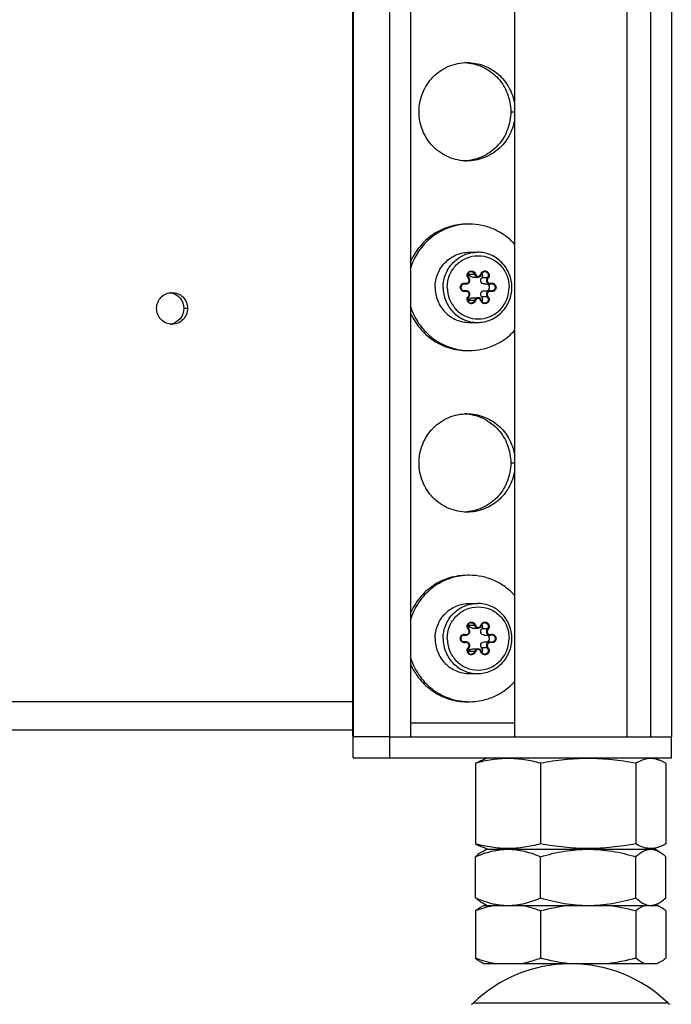
# Model space of a CAD drawing. Units: millimetres. Extents: x 0 to 420, y 0 to 297.
# Drawn here: x 171 to 181, y 138 to 152 of the extents above; entities that cross this region are included whole.
import ezdxf

# ---------------------------------------------------------------- set-up
doc = ezdxf.new("R2010")
doc.units = ezdxf.units.MM
doc.header["$LTSCALE"] = 23.1
doc.layers.get('0').update_dxf_attribs({"linetype": 'CONTINUOUS'})
for name, color, linetype in [('AUTO_AXIS', 7, 'CONTINUOUS'), ('BEZUGSACHSEN', 7, 'CONTINUOUS'), ('RUNDUNGEN', 7, 'CONTINUOUS'), ('SPIEGEL', 7, 'CONTINUOUS')]:
    doc.layers.add(name, color=color, linetype=linetype)

msp = doc.modelspace()

# ---------------------------------------------------------------- linework, layer by layer
at = {"color": 3, "linetype": 'CONTINUOUS'}
for p, q in [((176.052, 156.306), (176.052, 141.445)), ((176.582, 141.406), (176.063, 141.406)), ((176.063, 141.106), (180.593, 141.106))]:
    msp.add_line(p, q, dxfattribs=at)
at = {"color": 9, "linetype": 'CONTINUOUS'}
for p, q in [((176.063, 156.306), (176.063, 141.406)), ((176.876, 141.606), (178.359, 141.606))]:
    msp.add_line(p, q, dxfattribs=at)
at = {"color": 7, "linetype": 'CONTINUOUS'}
for p, q in [((178.359, 153.806), (178.359, 141.406)), ((179.959, 153.806), (179.959, 141.406)), ((177.759, 147.953), (177.84, 147.953)), ((177.627, 147.854), (177.671, 147.854)), ((177.927, 147.854), (178.008, 147.854)), ((177.627, 147.758), (177.671, 147.758)), ((177.759, 147.659), (177.84, 147.659)), ((177.927, 147.758), (178.008, 147.758)), ((177.759, 142.953), (177.84, 142.953)), ((177.627, 142.854), (177.671, 142.854)), ((177.627, 142.758), (177.671, 142.758)), ((177.927, 142.854), (178.008, 142.854)), ((177.927, 142.758), (178.008, 142.758)), ((177.759, 142.659), (177.84, 142.659)), ((176.063, 141.106), (176.063, 141.406)), ((176.582, 141.406), (180.593, 141.406)), ((176.582, 141.106), (176.582, 141.406)), ((180.593, 141.106), (180.593, 141.406)), ((177.984, 141.106), (177.897, 141.075)), ((180.334, 141.106), (180.421, 141.075)), ((177.804, 141.03), (177.804, 139.883)), ((178.731, 141.03), (178.731, 139.883)), ((180.086, 141.03), (180.086, 139.883)), ((180.514, 141.03), (180.514, 139.883)), ((177.897, 139.838), (177.984, 139.806)), ((177.897, 139.771), (177.959, 139.806)), ((177.959, 139.806), (180.359, 139.806)), ((180.421, 139.838), (180.334, 139.806)), ((180.421, 139.771), (180.359, 139.806)), ((177.804, 139.113), (177.804, 139.699)), ((178.731, 139.113), (178.731, 139.699)), ((180.086, 139.113), (180.086, 139.699)), ((180.514, 139.113), (180.514, 139.699)), ((177.959, 139.006), (177.897, 139.042)), ((177.927, 139.006), (177.897, 138.991)), ((177.927, 139.006), (180.391, 139.006)), ((180.359, 139.006), (180.421, 139.042)), ((177.804, 138.927), (177.804, 138.254)), ((178.731, 138.927), (178.731, 138.254)), ((180.086, 138.927), (180.086, 138.254)), ((180.514, 138.927), (180.514, 138.254)), ((177.897, 138.191), (177.927, 138.175)), ((180.391, 138.175), (177.927, 138.175))]:
    msp.add_line(p, q, dxfattribs=at)
for centre, radius, start, end in [((180.3, 139.604), 0.203, 80.4963, 89.9457), ((179.159, 136.175), 2, 90.6564, 133.8494), ((179.159, 136.175), 2, 46.1506, 90)]:
    msp.add_arc(centre, radius, start, end, dxfattribs=at)
at = {"color": 9, "linetype": 'CONTINUOUS'}
for points, knots in [([(177.342, 147.806), (177.342, 147.871), (177.368, 148.002), (177.476, 148.168), (177.639, 148.28), (177.768, 148.306), (177.831, 148.306)], [0, 0, 0, 0, 0.252545, 0.503608, 0.752557, 1, 1, 1, 1]), ([(177.402, 147.806), (177.402, 147.865), (177.424, 147.983), (177.522, 148.132), (177.668, 148.233), (177.842, 148.268), (178.015, 148.233), (178.162, 148.132), (178.259, 147.983), (178.282, 147.865), (178.282, 147.806)], [0, 0, 0, 0, 0.126272, 0.251804, 0.376278, 0.5, 0.623722, 0.748196, 0.873728, 1, 1, 1, 1]), ([(177.342, 147.806), (177.342, 147.741), (177.368, 147.61), (177.476, 147.444), (177.639, 147.332), (177.768, 147.306), (177.831, 147.306)], [0, 0, 0, 0, 0.252545, 0.503608, 0.752557, 1, 1, 1, 1]), ([(177.402, 147.806), (177.402, 147.748), (177.424, 147.63), (177.522, 147.48), (177.668, 147.38), (177.842, 147.344), (178.015, 147.38), (178.162, 147.48), (178.259, 147.63), (178.282, 147.748), (178.282, 147.806)], [0, 0, 0, 0, 0.126272, 0.251804, 0.376278, 0.5, 0.623722, 0.748196, 0.873728, 1, 1, 1, 1]), ([(177.342, 142.806), (177.342, 142.871), (177.368, 143.002), (177.476, 143.168), (177.639, 143.28), (177.768, 143.306), (177.831, 143.306)], [0, 0, 0, 0, 0.252545, 0.503608, 0.752557, 1, 1, 1, 1]), ([(177.402, 142.806), (177.402, 142.865), (177.424, 142.983), (177.522, 143.132), (177.668, 143.233), (177.842, 143.268), (178.015, 143.233), (178.162, 143.132), (178.259, 142.983), (178.282, 142.865), (178.282, 142.806)], [0, 0, 0, 0, 0.126272, 0.251804, 0.376278, 0.5, 0.623722, 0.748196, 0.873728, 1, 1, 1, 1]), ([(177.342, 142.806), (177.342, 142.741), (177.368, 142.61), (177.476, 142.444), (177.639, 142.332), (177.768, 142.306), (177.831, 142.306)], [0, 0, 0, 0, 0.252545, 0.503608, 0.752557, 1, 1, 1, 1]), ([(177.402, 142.806), (177.402, 142.748), (177.424, 142.63), (177.522, 142.48), (177.668, 142.38), (177.842, 142.344), (178.015, 142.38), (178.162, 142.48), (178.259, 142.63), (178.282, 142.748), (178.282, 142.806)], [0, 0, 0, 0, 0.126272, 0.251804, 0.376278, 0.5, 0.623722, 0.748196, 0.873728, 1, 1, 1, 1])]:
    msp.add_open_spline(points, degree=3, knots=knots, dxfattribs=at)
at = {"color": 7, "linetype": 'CONTINUOUS'}
for points, knots in [([(178.322, 147.806), (178.322, 147.871), (178.296, 148.002), (178.188, 148.168), (178.025, 148.28), (177.895, 148.306), (177.831, 148.306)], [0, 0, 0, 0, 0.252064, 0.502921, 0.752068, 1, 1, 1, 1]), ([(177.759, 147.953), (177.748, 147.953), (177.725, 147.961), (177.713, 147.981), (177.71, 147.991)], [0, 0, 0, 0, 0.496743, 1, 1, 1, 1]), ([(177.927, 147.854), (177.917, 147.854), (177.897, 147.86), (177.878, 147.885), (177.875, 147.916), (177.884, 147.935), (177.891, 147.942)], [0, 0, 0, 0, 0.247095, 0.497017, 0.74909, 1, 1, 1, 1]), ([(177.891, 147.942), (177.9, 147.95), (177.91, 147.974), (177.903, 147.999), (177.896, 148.008)], [0, 0, 0, 0, 0.499439, 1, 1, 1, 1]), ([(177.831, 147.306), (177.895, 147.306), (178.025, 147.332), (178.188, 147.444), (178.296, 147.61), (178.322, 147.741), (178.322, 147.806)], [0, 0, 0, 0, 0.247932, 0.497079, 0.747936, 1, 1, 1, 1]), ([(177.971, 147.758), (177.98, 147.762), (177.997, 147.775), (178.006, 147.806), (177.997, 147.837), (177.98, 147.85), (177.971, 147.854)], [0, 0, 0, 0, 0.248552, 0.5, 0.751448, 1, 1, 1, 1]), ([(177.71, 147.621), (177.713, 147.631), (177.725, 147.651), (177.748, 147.659), (177.759, 147.659)], [0, 0, 0, 0, 0.503257, 1, 1, 1, 1]), ([(177.891, 147.671), (177.884, 147.678), (177.875, 147.696), (177.878, 147.728), (177.897, 147.752), (177.917, 147.758), (177.927, 147.758)], [0, 0, 0, 0, 0.25091, 0.502983, 0.752905, 1, 1, 1, 1]), ([(177.896, 147.604), (177.903, 147.614), (177.91, 147.639), (177.9, 147.662), (177.891, 147.671)], [0, 0, 0, 0, 0.500561, 1, 1, 1, 1]), ([(178.322, 142.806), (178.322, 142.871), (178.296, 143.002), (178.188, 143.168), (178.025, 143.28), (177.895, 143.306), (177.831, 143.306)], [0, 0, 0, 0, 0.252064, 0.502921, 0.752068, 1, 1, 1, 1]), ([(177.891, 142.942), (177.9, 142.95), (177.91, 142.974), (177.903, 142.999), (177.896, 143.008)], [0, 0, 0, 0, 0.499439, 1, 1, 1, 1]), ([(177.759, 142.953), (177.748, 142.953), (177.725, 142.961), (177.713, 142.981), (177.71, 142.991)], [0, 0, 0, 0, 0.496743, 1, 1, 1, 1]), ([(177.927, 142.854), (177.917, 142.854), (177.897, 142.86), (177.878, 142.885), (177.875, 142.916), (177.884, 142.935), (177.891, 142.942)], [0, 0, 0, 0, 0.247095, 0.497017, 0.74909, 1, 1, 1, 1]), ([(177.831, 142.306), (177.895, 142.306), (178.025, 142.332), (178.188, 142.444), (178.296, 142.61), (178.322, 142.741), (178.322, 142.806)], [0, 0, 0, 0, 0.247932, 0.497079, 0.747936, 1, 1, 1, 1]), ([(177.891, 142.671), (177.884, 142.678), (177.875, 142.696), (177.878, 142.728), (177.897, 142.752), (177.917, 142.758), (177.927, 142.758)], [0, 0, 0, 0, 0.25091, 0.502983, 0.752905, 1, 1, 1, 1]), ([(177.971, 142.758), (177.98, 142.762), (177.997, 142.775), (178.006, 142.806), (177.997, 142.837), (177.98, 142.85), (177.971, 142.854)], [0, 0, 0, 0, 0.248552, 0.5, 0.751448, 1, 1, 1, 1]), ([(177.71, 142.621), (177.713, 142.631), (177.725, 142.651), (177.748, 142.659), (177.759, 142.659)], [0, 0, 0, 0, 0.503257, 1, 1, 1, 1]), ([(177.896, 142.604), (177.903, 142.614), (177.91, 142.639), (177.9, 142.662), (177.891, 142.671)], [0, 0, 0, 0, 0.500561, 1, 1, 1, 1]), ([(178.731, 141.03), (178.655, 141.05), (178.502, 141.084), (178.267, 141.103), (178.033, 141.084), (177.88, 141.05), (177.804, 141.03)], [0, 0, 0, 0, 0.251354, 0.5, 0.748646, 1, 1, 1, 1]), ([(177.804, 141.03), (177.811, 141.034), (177.842, 141.051), (177.873, 141.066), (177.897, 141.075)], [0, 0, 0, 0, 0.257426, 1, 1, 1, 1]), ([(180.086, 141.03), (179.974, 141.05), (179.749, 141.084), (179.409, 141.103), (179.068, 141.084), (178.843, 141.05), (178.731, 141.03)], [0, 0, 0, 0, 0.250067, 0.5, 0.749933, 1, 1, 1, 1]), ([(180.421, 141.075), (180.394, 141.084), (180.338, 141.099), (180.251, 141.097), (180.166, 141.073), (180.113, 141.045), (180.086, 141.03)], [0, 0, 0, 0, 0.246534, 0.486804, 0.735009, 1, 1, 1, 1]), ([(180.514, 141.03), (180.507, 141.034), (180.477, 141.051), (180.445, 141.066), (180.421, 141.075)], [0, 0, 0, 0, 0.257426, 1, 1, 1, 1]), ([(177.804, 139.883), (177.811, 139.878), (177.842, 139.861), (177.873, 139.847), (177.897, 139.838)], [0, 0, 0, 0, 0.257426, 1, 1, 1, 1]), ([(178.731, 139.883), (178.655, 139.862), (178.502, 139.828), (178.267, 139.809), (178.033, 139.828), (177.88, 139.862), (177.804, 139.883)], [0, 0, 0, 0, 0.251354, 0.5, 0.748646, 1, 1, 1, 1]), ([(177.804, 139.699), (177.878, 139.731), (178.029, 139.785), (178.189, 139.806), (178.267, 139.806)], [0, 0, 0, 0, 0.506489, 1, 1, 1, 1]), ([(178.267, 139.806), (178.346, 139.806), (178.506, 139.785), (178.657, 139.731), (178.731, 139.699)], [0, 0, 0, 0, 0.493511, 1, 1, 1, 1]), ([(180.086, 139.883), (179.974, 139.862), (179.749, 139.828), (179.409, 139.809), (179.068, 139.828), (178.843, 139.862), (178.731, 139.883)], [0, 0, 0, 0, 0.250067, 0.5, 0.749933, 1, 1, 1, 1]), ([(178.731, 139.699), (178.841, 139.731), (179.064, 139.786), (179.294, 139.806), (179.409, 139.806)], [0, 0, 0, 0, 0.500346, 1, 1, 1, 1]), ([(179.409, 139.806), (179.523, 139.806), (179.753, 139.786), (179.976, 139.731), (180.086, 139.699)], [0, 0, 0, 0, 0.499654, 1, 1, 1, 1]), ([(180.421, 139.838), (180.394, 139.828), (180.338, 139.814), (180.251, 139.815), (180.166, 139.84), (180.113, 139.867), (180.086, 139.883)], [0, 0, 0, 0, 0.246534, 0.486804, 0.735009, 1, 1, 1, 1]), ([(180.086, 139.699), (180.103, 139.715), (180.136, 139.743), (180.19, 139.778), (180.244, 139.801), (180.282, 139.806), (180.3, 139.806)], [0, 0, 0, 0, 0.280883, 0.539093, 0.776229, 1, 1, 1, 1]), ([(180.334, 139.803), (180.341, 139.802), (180.371, 139.795), (180.4, 139.782), (180.421, 139.771)], [0, 0, 0, 0, 0.240032, 1, 1, 1, 1]), ([(180.514, 139.883), (180.507, 139.878), (180.477, 139.861), (180.445, 139.847), (180.421, 139.838)], [0, 0, 0, 0, 0.257426, 1, 1, 1, 1]), ([(177.897, 139.771), (177.889, 139.766), (177.856, 139.745), (177.826, 139.72), (177.804, 139.699)], [0, 0, 0, 0, 0.236356, 1, 1, 1, 1]), ([(180.421, 139.771), (180.429, 139.766), (180.462, 139.745), (180.492, 139.72), (180.514, 139.699)], [0, 0, 0, 0, 0.236356, 1, 1, 1, 1]), ([(177.897, 139.042), (177.889, 139.046), (177.856, 139.067), (177.826, 139.093), (177.804, 139.113)], [0, 0, 0, 0, 0.236356, 1, 1, 1, 1]), ([(177.804, 139.113), (177.878, 139.081), (178.029, 139.027), (178.189, 139.006), (178.267, 139.006)], [0, 0, 0, 0, 0.506489, 1, 1, 1, 1]), ([(178.267, 139.006), (178.346, 139.006), (178.506, 139.027), (178.657, 139.081), (178.731, 139.113)], [0, 0, 0, 0, 0.493511, 1, 1, 1, 1]), ([(178.731, 139.113), (178.841, 139.081), (179.064, 139.027), (179.294, 139.006), (179.409, 139.006)], [0, 0, 0, 0, 0.500346, 1, 1, 1, 1]), ([(179.409, 139.006), (179.523, 139.006), (179.753, 139.027), (179.976, 139.081), (180.086, 139.113)], [0, 0, 0, 0, 0.499654, 1, 1, 1, 1]), ([(180.086, 139.113), (180.097, 139.103), (180.137, 139.068), (180.183, 139.037), (180.22, 139.022)], [0, 0, 0, 0, 0.270727, 1, 1, 1, 1]), ([(180.421, 139.042), (180.429, 139.046), (180.462, 139.067), (180.492, 139.093), (180.514, 139.113)], [0, 0, 0, 0, 0.236356, 1, 1, 1, 1]), ([(178.081, 139.006), (178.057, 139.002), (177.963, 138.983), (177.871, 138.953), (177.804, 138.927)], [0, 0, 0, 0, 0.247449, 1, 1, 1, 1]), ([(177.804, 138.927), (177.811, 138.934), (177.841, 138.957), (177.872, 138.978), (177.897, 138.991)], [0, 0, 0, 0, 0.262057, 1, 1, 1, 1]), ([(178.731, 138.927), (178.708, 138.936), (178.618, 138.969), (178.524, 138.994), (178.454, 139.006)], [0, 0, 0, 0, 0.25295, 1, 1, 1, 1]), ([(180.214, 139.006), (180.203, 139.002), (180.157, 138.982), (180.116, 138.952), (180.086, 138.927)], [0, 0, 0, 0, 0.234108, 1, 1, 1, 1]), ([(180.22, 139.022), (180.227, 139.02), (180.252, 139.011), (180.28, 139.006), (180.3, 139.006)], [0, 0, 0, 0, 0.257838, 1, 1, 1, 1]), ([(180.3, 139.006), (180.307, 139.006), (180.334, 139.008), (180.361, 139.015), (180.38, 139.022)], [0, 0, 0, 0, 0.245184, 1, 1, 1, 1]), ([(180.38, 139.022), (180.384, 139.024), (180.398, 139.029), (180.411, 139.036), (180.421, 139.042)], [0, 0, 0, 0, 0.24423, 1, 1, 1, 1]), ([(180.514, 138.927), (180.507, 138.934), (180.477, 138.957), (180.446, 138.978), (180.421, 138.991)], [0, 0, 0, 0, 0.262057, 1, 1, 1, 1]), ([(177.804, 138.254), (177.811, 138.248), (177.841, 138.224), (177.872, 138.203), (177.897, 138.191)], [0, 0, 0, 0, 0.262057, 1, 1, 1, 1]), ([(178.081, 138.175), (178.057, 138.179), (177.963, 138.199), (177.871, 138.228), (177.804, 138.254)], [0, 0, 0, 0, 0.247449, 1, 1, 1, 1]), ([(178.731, 138.254), (178.708, 138.245), (178.618, 138.213), (178.524, 138.187), (178.454, 138.175)], [0, 0, 0, 0, 0.25295, 1, 1, 1, 1]), ([(180.214, 138.175), (180.203, 138.179), (180.157, 138.2), (180.116, 138.23), (180.086, 138.254)], [0, 0, 0, 0, 0.234108, 1, 1, 1, 1]), ([(180.514, 138.254), (180.507, 138.248), (180.477, 138.224), (180.446, 138.203), (180.421, 138.191)], [0, 0, 0, 0, 0.262057, 1, 1, 1, 1])]:
    msp.add_open_spline(points, degree=3, knots=knots, dxfattribs=at)
for points in [[(177.71, 147.991), (177.708, 147.997), (177.706, 148.003), (177.702, 148.008)], [(177.702, 147.604), (177.706, 147.609), (177.708, 147.615), (177.71, 147.621)], [(177.71, 142.991), (177.708, 142.997), (177.706, 143.003), (177.702, 143.008)], [(177.702, 142.604), (177.706, 142.609), (177.708, 142.615), (177.71, 142.621)], [(179.136, 139.006), (178.999, 138.99), (178.864, 138.962), (178.731, 138.927)], [(180.086, 138.927), (179.953, 138.962), (179.818, 138.99), (179.681, 139.006)], [(180.421, 138.991), (180.41, 138.997), (180.398, 139.002), (180.386, 139.006)], [(179.136, 138.175), (178.999, 138.191), (178.864, 138.219), (178.731, 138.254)], [(180.086, 138.254), (179.953, 138.219), (179.818, 138.191), (179.681, 138.175)], [(180.421, 138.191), (180.41, 138.185), (180.398, 138.18), (180.386, 138.175)]]:
    msp.add_open_spline(points, degree=3, dxfattribs=at)
at = {"color": 3, "linetype": 'CONTINUOUS'}
msp.add_open_spline([(176.052, 141.445), (176.052, 141.442), (176.053, 141.428), (176.057, 141.415), (176.063, 141.406)], degree=3, knots=[0, 0, 0, 0, 0.239881, 1, 1, 1, 1], dxfattribs=at)
at = {"layer": 'AUTO_AXIS', "color": 7, "linetype": 'CONTINUOUS'}
for p, q in [((177.717, 148.306), (177.831, 148.306)), ((177.717, 147.306), (177.831, 147.306)), ((177.717, 143.306), (177.831, 143.306)), ((177.717, 142.306), (177.831, 142.306))]:
    msp.add_line(p, q, dxfattribs=at)
for centre, start, end in [((177.717, 147.845), 90.0005, 92.214), ((177.717, 147.767), 267.786, 269.9995), ((177.717, 142.845), 90.0005, 92.214), ((177.717, 142.767), 267.786, 269.9995)]:
    msp.add_arc(centre, 0.861, start, end, dxfattribs=at)
for points, knots in [([(177.684, 148.706), (177.599, 148.706), (177.427, 148.681), (177.192, 148.568), (176.999, 148.392), (176.909, 148.242), (176.875, 148.162)], [0, 0, 0, 0, 0.248215, 0.497311, 0.747874, 1, 1, 1, 1]), ([(177.684, 148.706), (177.594, 148.702), (177.412, 148.666), (177.171, 148.531), (176.982, 148.327), (176.902, 148.158), (176.875, 148.07)], [0, 0, 0, 0, 0.247979, 0.497042, 0.747736, 1, 1, 1, 1]), ([(178.359, 148.422), (178.319, 148.466), (178.228, 148.547), (178.07, 148.638), (177.897, 148.694), (177.777, 148.706), (177.717, 148.706)], [0, 0, 0, 0, 0.251329, 0.50159, 0.751022, 1, 1, 1, 1]), ([(177.228, 147.806), (177.228, 147.871), (177.253, 148.002), (177.362, 148.168), (177.524, 148.28), (177.653, 148.306), (177.717, 148.306)], [0, 0, 0, 0, 0.252545, 0.503608, 0.752557, 1, 1, 1, 1]), ([(177.228, 147.806), (177.228, 147.741), (177.253, 147.61), (177.362, 147.444), (177.524, 147.332), (177.653, 147.306), (177.717, 147.306)], [0, 0, 0, 0, 0.252545, 0.503608, 0.752557, 1, 1, 1, 1]), ([(176.875, 147.542), (176.902, 147.454), (176.982, 147.286), (177.171, 147.082), (177.412, 146.946), (177.594, 146.91), (177.684, 146.907)], [0, 0, 0, 0, 0.252264, 0.502958, 0.752021, 1, 1, 1, 1]), ([(176.875, 147.45), (176.909, 147.37), (176.999, 147.22), (177.192, 147.044), (177.427, 146.932), (177.599, 146.906), (177.684, 146.906)], [0, 0, 0, 0, 0.252126, 0.502689, 0.751785, 1, 1, 1, 1]), ([(177.717, 146.906), (177.777, 146.906), (177.897, 146.919), (178.07, 146.975), (178.228, 147.065), (178.319, 147.146), (178.359, 147.191)], [0, 0, 0, 0, 0.248978, 0.49841, 0.748671, 1, 1, 1, 1]), ([(177.684, 143.706), (177.599, 143.706), (177.427, 143.681), (177.192, 143.568), (176.999, 143.392), (176.909, 143.242), (176.875, 143.162)], [0, 0, 0, 0, 0.248215, 0.497311, 0.747874, 1, 1, 1, 1]), ([(177.684, 143.706), (177.594, 143.702), (177.412, 143.666), (177.171, 143.531), (176.982, 143.327), (176.902, 143.158), (176.875, 143.07)], [0, 0, 0, 0, 0.247979, 0.497042, 0.747736, 1, 1, 1, 1]), ([(178.359, 143.422), (178.319, 143.466), (178.228, 143.547), (178.07, 143.638), (177.897, 143.694), (177.777, 143.706), (177.717, 143.706)], [0, 0, 0, 0, 0.251329, 0.50159, 0.751022, 1, 1, 1, 1]), ([(177.228, 142.806), (177.228, 142.871), (177.253, 143.002), (177.362, 143.168), (177.524, 143.28), (177.653, 143.306), (177.717, 143.306)], [0, 0, 0, 0, 0.252545, 0.503608, 0.752557, 1, 1, 1, 1]), ([(177.228, 142.806), (177.228, 142.741), (177.253, 142.61), (177.362, 142.444), (177.524, 142.332), (177.653, 142.306), (177.717, 142.306)], [0, 0, 0, 0, 0.252545, 0.503608, 0.752557, 1, 1, 1, 1]), ([(176.875, 142.542), (176.902, 142.454), (176.982, 142.286), (177.171, 142.082), (177.412, 141.946), (177.594, 141.91), (177.684, 141.907)], [0, 0, 0, 0, 0.252264, 0.502958, 0.752021, 1, 1, 1, 1]), ([(176.875, 142.45), (176.909, 142.37), (176.999, 142.22), (177.192, 142.044), (177.427, 141.932), (177.599, 141.906), (177.684, 141.906)], [0, 0, 0, 0, 0.252126, 0.502689, 0.751785, 1, 1, 1, 1]), ([(177.717, 141.906), (177.777, 141.906), (177.897, 141.919), (178.07, 141.975), (178.228, 142.065), (178.319, 142.146), (178.359, 142.191)], [0, 0, 0, 0, 0.248978, 0.49841, 0.748671, 1, 1, 1, 1])]:
    msp.add_open_spline(points, degree=3, knots=knots, dxfattribs=at)
at = {"layer": 'BEZUGSACHSEN', "color": 9, "linetype": 'CONTINUOUS'}
for p, q in [((178.306, 150.306), (178.359, 150.306)), ((178.306, 145.306), (178.359, 145.306))]:
    msp.add_line(p, q, dxfattribs=at)
at = {"layer": 'BEZUGSACHSEN', "color": 3, "linetype": 'CONTINUOUS'}
for centre, start, end in [((177.621, 150.336), 84.6787, 87.3304), ((177.621, 150.276), 272.6696, 275.3213), ((177.621, 145.336), 84.6787, 87.3304), ((177.621, 145.276), 272.6696, 275.3213)]:
    msp.add_arc(centre, 0.67, start, end, dxfattribs=at)
at = {"layer": 'BEZUGSACHSEN', "color": 7, "linetype": 'CONTINUOUS'}
for points, knots in [([(176.999, 150.306), (176.999, 150.352), (177.008, 150.444), (177.047, 150.576), (177.111, 150.697), (177.196, 150.804), (177.301, 150.892), (177.42, 150.957), (177.549, 150.997), (177.639, 151.006), (177.684, 151.006)], [0, 0, 0, 0, 0.126351, 0.252497, 0.378266, 0.503539, 0.628273, 0.752507, 0.876358, 1, 1, 1, 1]), ([(177.684, 151.006), (177.764, 151.006), (177.925, 150.977), (178.136, 150.851), (178.292, 150.659), (178.346, 150.502), (178.359, 150.422)], [0, 0, 0, 0, 0.247725, 0.496688, 0.747531, 1, 1, 1, 1]), ([(177.684, 149.606), (177.639, 149.606), (177.549, 149.615), (177.42, 149.655), (177.301, 149.721), (177.196, 149.808), (177.111, 149.915), (177.047, 150.037), (177.008, 150.169), (176.999, 150.26), (176.999, 150.306)], [0, 0, 0, 0, 0.123642, 0.247493, 0.371727, 0.496461, 0.621734, 0.747503, 0.873649, 1, 1, 1, 1]), ([(178.359, 150.19), (178.346, 150.11), (178.292, 149.953), (178.136, 149.761), (177.925, 149.635), (177.764, 149.606), (177.684, 149.606)], [0, 0, 0, 0, 0.252469, 0.503312, 0.752275, 1, 1, 1, 1]), ([(176.999, 145.306), (176.999, 145.352), (177.008, 145.444), (177.047, 145.576), (177.111, 145.697), (177.196, 145.804), (177.301, 145.892), (177.42, 145.957), (177.549, 145.997), (177.639, 146.006), (177.684, 146.006)], [0, 0, 0, 0, 0.126351, 0.252497, 0.378266, 0.503539, 0.628273, 0.752507, 0.876358, 1, 1, 1, 1]), ([(177.684, 146.006), (177.764, 146.006), (177.925, 145.977), (178.136, 145.851), (178.292, 145.659), (178.346, 145.502), (178.359, 145.422)], [0, 0, 0, 0, 0.247725, 0.496688, 0.747531, 1, 1, 1, 1]), ([(177.684, 144.606), (177.639, 144.606), (177.549, 144.615), (177.42, 144.655), (177.301, 144.721), (177.196, 144.808), (177.111, 144.915), (177.047, 145.037), (177.008, 145.169), (176.999, 145.26), (176.999, 145.306)], [0, 0, 0, 0, 0.123642, 0.247493, 0.371727, 0.496461, 0.621734, 0.747503, 0.873649, 1, 1, 1, 1]), ([(178.359, 145.19), (178.346, 145.11), (178.292, 144.953), (178.136, 144.761), (177.925, 144.635), (177.764, 144.606), (177.684, 144.606)], [0, 0, 0, 0, 0.252469, 0.503312, 0.752275, 1, 1, 1, 1])]:
    msp.add_open_spline(points, degree=3, knots=knots, dxfattribs=at)
at = {"layer": 'BEZUGSACHSEN', "color": 3, "linetype": 'CONTINUOUS'}
for points, knots in [([(177.684, 151.003), (177.726, 150.999), (177.809, 150.984), (177.928, 150.937), (178.036, 150.868), (178.13, 150.781), (178.207, 150.677), (178.263, 150.561), (178.298, 150.436), (178.306, 150.349), (178.306, 150.306)], [0, 0, 0, 0, 0.123624, 0.247517, 0.371816, 0.496605, 0.6219, 0.747646, 0.873732, 1, 1, 1, 1]), ([(178.306, 150.306), (178.306, 150.263), (178.298, 150.177), (178.263, 150.052), (178.207, 149.935), (178.13, 149.832), (178.036, 149.744), (177.928, 149.676), (177.809, 149.629), (177.726, 149.613), (177.684, 149.609)], [0, 0, 0, 0, 0.126268, 0.252354, 0.3781, 0.503395, 0.628184, 0.752483, 0.876376, 1, 1, 1, 1]), ([(177.684, 146.003), (177.726, 145.999), (177.809, 145.984), (177.928, 145.937), (178.036, 145.868), (178.13, 145.781), (178.207, 145.677), (178.263, 145.561), (178.298, 145.436), (178.306, 145.349), (178.306, 145.306)], [0, 0, 0, 0, 0.123624, 0.247517, 0.371816, 0.496605, 0.6219, 0.747646, 0.873732, 1, 1, 1, 1]), ([(178.306, 145.306), (178.306, 145.263), (178.298, 145.177), (178.263, 145.052), (178.207, 144.935), (178.13, 144.832), (178.036, 144.744), (177.928, 144.676), (177.809, 144.629), (177.726, 144.613), (177.684, 144.609)], [0, 0, 0, 0, 0.126268, 0.252354, 0.3781, 0.503395, 0.628184, 0.752483, 0.876376, 1, 1, 1, 1])]:
    msp.add_open_spline(points, degree=3, knots=knots, dxfattribs=at)
at = {"layer": 'RUNDUNGEN', "color": 3, "linetype": 'CONTINUOUS'}
for p, q in [((176.582, 141.406), (176.582, 155.306)), ((180.593, 155.306), (180.593, 141.406))]:
    msp.add_line(p, q, dxfattribs=at)
at = {"layer": 'RUNDUNGEN', "color": 7, "linetype": 'CONTINUOUS'}
for p, q in [((176.876, 155.306), (176.876, 141.406)), ((180.299, 141.406), (180.299, 155.306))]:
    msp.add_line(p, q, dxfattribs=at)
at = {"layer": 'RUNDUNGEN', "color": 9, "linetype": 'CONTINUOUS'}
for p, q in [((177.791, 147.991), (177.71, 147.991)), ((177.972, 147.942), (177.891, 147.942)), ((177.658, 147.856), (177.633, 147.856)), ((177.658, 147.757), (177.633, 147.757)), ((177.972, 147.671), (177.891, 147.671)), ((177.791, 147.621), (177.71, 147.621)), ((177.658, 142.856), (177.633, 142.856)), ((177.791, 142.991), (177.71, 142.991)), ((177.972, 142.942), (177.891, 142.942)), ((177.658, 142.757), (177.633, 142.757)), ((177.791, 142.621), (177.71, 142.621)), ((177.972, 142.671), (177.891, 142.671)), ((177.773, 137.618), (180.545, 137.618))]:
    msp.add_line(p, q, dxfattribs=at)
for centre, radius, start, end in [((177.745, 147.977), 0.0604, 222.4684, 224.3656), ((177.645, 147.808), 0.0495, 74.7206, 89.951), ((177.672, 147.904), 0.0495, 254.7144, 269.9544), ((177.645, 147.804), 0.0495, 270.049, 285.2794), ((177.672, 147.709), 0.0495, 90.0456, 105.2856), ((177.645, 142.808), 0.0495, 74.7206, 89.951), ((177.672, 142.904), 0.0495, 254.7144, 269.9544), ((177.745, 142.977), 0.0604, 222.4684, 224.3656), ((177.645, 142.804), 0.0495, 270.049, 285.2794), ((177.672, 142.709), 0.0495, 90.0456, 105.2856)]:
    msp.add_arc(centre, radius, start, end, dxfattribs=at)
at = {"layer": 'RUNDUNGEN', "color": 7, "linetype": 'CONTINUOUS'}
for centre, radius, start, end in [((177.671, 147.906), 0.0507, 42.0983, 44.365), ((178.008, 147.904), 0.0499, 270.0387, 285.2901), ((178.034, 147.808), 0.0491, 90.0693, 105.2797), ((177.671, 147.706), 0.0507, 315.635, 317.9023), ((178.008, 147.708), 0.0499, 74.7099, 89.9613), ((178.034, 147.804), 0.0491, 254.7203, 269.9307), ((177.671, 142.906), 0.0507, 42.0983, 44.365), ((178.008, 142.904), 0.0499, 270.0387, 285.2901), ((178.034, 142.808), 0.0491, 90.0693, 105.2797), ((178.008, 142.708), 0.0499, 74.7099, 89.9613), ((178.034, 142.804), 0.0491, 254.7203, 269.9307), ((177.671, 142.706), 0.0507, 315.635, 317.9023), ((177.704, 137.69), 0.1, 293.3, 313.8494), ((180.614, 137.69), 0.1, 226.1506, 246.7)]:
    msp.add_arc(centre, radius, start, end, dxfattribs=at)
at = {"layer": 'RUNDUNGEN', "color": 9, "linetype": 'CONTINUOUS'}
for points, knots in [([(177.663, 147.865), (177.671, 147.863), (177.69, 147.864), (177.711, 147.883), (177.717, 147.911), (177.708, 147.928), (177.702, 147.935)], [0, 0, 0, 0, 0.246969, 0.49634, 0.748607, 1, 1, 1, 1]), ([(177.701, 147.936), (177.696, 147.942), (177.687, 147.956), (177.683, 147.98), (177.688, 148.003), (177.702, 148.023), (177.722, 148.037), (177.745, 148.041), (177.769, 148.036), (177.782, 148.027), (177.787, 148.022)], [0, 0, 0, 0, 0.125634, 0.251924, 0.37817, 0.503649, 0.628083, 0.75179, 0.875518, 1, 1, 1, 1]), ([(177.702, 147.935), (177.704, 147.936), (177.706, 147.938), (177.707, 147.94), (177.707, 147.942), (177.707, 147.942)], [0, 0, 0, 0, 0.696773, 0.907846, 1, 1, 1, 1]), ([(177.743, 148.03), (177.753, 148.03), (177.776, 148.022), (177.788, 148.002), (177.791, 147.991)], [0, 0, 0, 0, 0.496744, 1, 1, 1, 1]), ([(177.803, 147.994), (177.8, 147.993), (177.796, 147.993), (177.793, 147.991), (177.791, 147.991)], [0, 0, 0, 0, 0.635833, 1, 1, 1, 1]), ([(177.791, 147.991), (177.794, 147.981), (177.807, 147.961), (177.829, 147.953), (177.84, 147.953)], [0, 0, 0, 0, 0.503257, 1, 1, 1, 1]), ([(177.803, 147.994), (177.805, 147.986), (177.815, 147.97), (177.842, 147.96), (177.868, 147.97), (177.879, 147.986), (177.881, 147.994)], [0, 0, 0, 0, 0.251625, 0.5, 0.748375, 1, 1, 1, 1]), ([(177.881, 147.994), (177.883, 148.002), (177.89, 148.016), (177.908, 148.033), (177.931, 148.041), (177.955, 148.039), (177.977, 148.028), (177.992, 148.01), (178, 147.986), (177.999, 147.97), (177.997, 147.962)], [0, 0, 0, 0, 0.125846, 0.25066, 0.374562, 0.49819, 0.622352, 0.747539, 0.873635, 1, 1, 1, 1]), ([(177.881, 147.994), (177.882, 147.994), (177.884, 147.993), (177.886, 147.993), (177.887, 147.992), (177.889, 147.992), (177.888, 147.992)], [0, 0, 0, 0, 0.394746, 0.715291, 0.924369, 1, 1, 1, 1]), ([(177.937, 148.03), (177.947, 148.03), (177.967, 148.023), (177.986, 147.999), (177.989, 147.968), (177.979, 147.949), (177.972, 147.942)], [0, 0, 0, 0, 0.247086, 0.49701, 0.749087, 1, 1, 1, 1]), ([(177.972, 147.942), (177.965, 147.935), (177.956, 147.916), (177.959, 147.885), (177.978, 147.86), (177.998, 147.854), (178.008, 147.854)], [0, 0, 0, 0, 0.250911, 0.502988, 0.752912, 1, 1, 1, 1]), ([(177.981, 147.935), (177.975, 147.928), (177.967, 147.911), (177.972, 147.883), (177.993, 147.864), (178.012, 147.863), (178.02, 147.865)], [0, 0, 0, 0, 0.251393, 0.50366, 0.753031, 1, 1, 1, 1]), ([(177.981, 147.935), (177.98, 147.937), (177.977, 147.939), (177.974, 147.941), (177.973, 147.942), (177.972, 147.942)], [0, 0, 0, 0, 0.645197, 0.876087, 1, 1, 1, 1]), ([(177.663, 147.747), (177.656, 147.745), (177.639, 147.744), (177.617, 147.752), (177.599, 147.768), (177.588, 147.79), (177.586, 147.814), (177.594, 147.838), (177.61, 147.856), (177.625, 147.863), (177.632, 147.866)], [0, 0, 0, 0, 0.123633, 0.24753, 0.372356, 0.498201, 0.624568, 0.750661, 0.875842, 1, 1, 1, 1]), ([(177.663, 147.865), (177.662, 147.863), (177.661, 147.86), (177.66, 147.857), (177.659, 147.856), (177.658, 147.856)], [0, 0, 0, 0, 0.664387, 0.886946, 1, 1, 1, 1]), ([(178.02, 147.865), (178.028, 147.868), (178.044, 147.869), (178.067, 147.861), (178.085, 147.844), (178.096, 147.822), (178.097, 147.798), (178.089, 147.775), (178.074, 147.756), (178.059, 147.749), (178.051, 147.747)], [0, 0, 0, 0, 0.123633, 0.24753, 0.372356, 0.498201, 0.624568, 0.750661, 0.875842, 1, 1, 1, 1]), ([(178.02, 147.865), (178.021, 147.863), (178.022, 147.86), (178.022, 147.857), (178.021, 147.856), (178.021, 147.856)], [0, 0, 0, 0, 0.681298, 0.896105, 1, 1, 1, 1]), ([(178.034, 147.858), (178.041, 147.858), (178.054, 147.855), (178.076, 147.84), (178.09, 147.806), (178.076, 147.773), (178.054, 147.758), (178.041, 147.755), (178.034, 147.755)], [0, 0, 0, 0, 0.124895, 0.250551, 0.5, 0.749449, 0.875105, 1, 1, 1, 1]), ([(177.663, 147.747), (177.662, 147.749), (177.661, 147.752), (177.66, 147.755), (177.659, 147.757), (177.658, 147.757)], [0, 0, 0, 0, 0.664387, 0.886946, 1, 1, 1, 1]), ([(177.702, 147.678), (177.708, 147.684), (177.717, 147.701), (177.711, 147.729), (177.69, 147.748), (177.671, 147.749), (177.663, 147.747)], [0, 0, 0, 0, 0.251393, 0.50366, 0.753031, 1, 1, 1, 1]), ([(177.803, 147.618), (177.801, 147.611), (177.794, 147.596), (177.776, 147.58), (177.753, 147.572), (177.729, 147.573), (177.707, 147.584), (177.691, 147.603), (177.684, 147.626), (177.685, 147.642), (177.687, 147.65)], [0, 0, 0, 0, 0.125846, 0.25066, 0.374562, 0.49819, 0.622352, 0.747539, 0.873635, 1, 1, 1, 1]), ([(177.702, 147.678), (177.704, 147.676), (177.706, 147.674), (177.707, 147.672), (177.707, 147.671), (177.707, 147.671)], [0, 0, 0, 0, 0.696773, 0.907846, 1, 1, 1, 1]), ([(177.84, 147.659), (177.829, 147.659), (177.807, 147.651), (177.794, 147.631), (177.791, 147.621)], [0, 0, 0, 0, 0.496743, 1, 1, 1, 1]), ([(177.881, 147.618), (177.879, 147.627), (177.868, 147.643), (177.842, 147.652), (177.815, 147.643), (177.805, 147.627), (177.803, 147.618)], [0, 0, 0, 0, 0.251625, 0.5, 0.748375, 1, 1, 1, 1]), ([(177.981, 147.678), (177.987, 147.672), (177.996, 147.658), (178.001, 147.634), (177.996, 147.61), (177.983, 147.59), (177.963, 147.576), (177.939, 147.571), (177.915, 147.576), (177.902, 147.585), (177.896, 147.591)], [0, 0, 0, 0, 0.125536, 0.251802, 0.378075, 0.503605, 0.628077, 0.751797, 0.875521, 1, 1, 1, 1]), ([(177.972, 147.671), (177.979, 147.663), (177.989, 147.645), (177.986, 147.614), (177.967, 147.589), (177.947, 147.583), (177.937, 147.583)], [0, 0, 0, 0, 0.250913, 0.50299, 0.752914, 1, 1, 1, 1]), ([(178.008, 147.758), (177.998, 147.758), (177.978, 147.752), (177.959, 147.728), (177.956, 147.696), (177.965, 147.678), (177.972, 147.671)], [0, 0, 0, 0, 0.247088, 0.497012, 0.749089, 1, 1, 1, 1]), ([(178.02, 147.747), (178.012, 147.749), (177.993, 147.748), (177.972, 147.729), (177.967, 147.701), (177.975, 147.684), (177.981, 147.678)], [0, 0, 0, 0, 0.246969, 0.49634, 0.748607, 1, 1, 1, 1]), ([(177.981, 147.678), (177.98, 147.676), (177.977, 147.673), (177.974, 147.671), (177.973, 147.671), (177.972, 147.671)], [0, 0, 0, 0, 0.645197, 0.876087, 1, 1, 1, 1]), ([(178.02, 147.747), (178.021, 147.749), (178.022, 147.752), (178.022, 147.755), (178.021, 147.756), (178.021, 147.757)], [0, 0, 0, 0, 0.681298, 0.896105, 1, 1, 1, 1]), ([(177.791, 147.621), (177.788, 147.61), (177.776, 147.59), (177.753, 147.583), (177.743, 147.583)], [0, 0, 0, 0, 0.503256, 1, 1, 1, 1]), ([(177.803, 147.618), (177.8, 147.619), (177.796, 147.62), (177.793, 147.621), (177.791, 147.621)], [0, 0, 0, 0, 0.635833, 1, 1, 1, 1]), ([(177.881, 147.618), (177.882, 147.619), (177.884, 147.619), (177.886, 147.62), (177.887, 147.62), (177.889, 147.621), (177.888, 147.621)], [0, 0, 0, 0, 0.394746, 0.715291, 0.924369, 1, 1, 1, 1]), ([(177.701, 142.936), (177.696, 142.942), (177.687, 142.956), (177.683, 142.98), (177.688, 143.003), (177.702, 143.023), (177.722, 143.037), (177.745, 143.041), (177.769, 143.036), (177.782, 143.027), (177.787, 143.022)], [0, 0, 0, 0, 0.125634, 0.251924, 0.37817, 0.503649, 0.628083, 0.75179, 0.875518, 1, 1, 1, 1]), ([(177.743, 143.03), (177.753, 143.03), (177.776, 143.022), (177.788, 143.002), (177.791, 142.991)], [0, 0, 0, 0, 0.496744, 1, 1, 1, 1]), ([(177.881, 142.994), (177.883, 143.002), (177.89, 143.016), (177.908, 143.033), (177.931, 143.041), (177.955, 143.039), (177.977, 143.028), (177.992, 143.01), (178, 142.986), (177.999, 142.97), (177.997, 142.962)], [0, 0, 0, 0, 0.125846, 0.25066, 0.374562, 0.49819, 0.622352, 0.747539, 0.873635, 1, 1, 1, 1]), ([(177.937, 143.03), (177.947, 143.03), (177.967, 143.023), (177.986, 142.999), (177.989, 142.968), (177.979, 142.949), (177.972, 142.942)], [0, 0, 0, 0, 0.247086, 0.49701, 0.749087, 1, 1, 1, 1]), ([(177.663, 142.747), (177.656, 142.745), (177.639, 142.744), (177.617, 142.752), (177.599, 142.768), (177.588, 142.79), (177.586, 142.814), (177.594, 142.838), (177.61, 142.856), (177.625, 142.863), (177.632, 142.866)], [0, 0, 0, 0, 0.123633, 0.24753, 0.372356, 0.498201, 0.624568, 0.750661, 0.875842, 1, 1, 1, 1]), ([(177.663, 142.865), (177.662, 142.863), (177.661, 142.86), (177.66, 142.857), (177.659, 142.856), (177.658, 142.856)], [0, 0, 0, 0, 0.664387, 0.886946, 1, 1, 1, 1]), ([(177.663, 142.865), (177.671, 142.863), (177.69, 142.864), (177.711, 142.883), (177.717, 142.911), (177.708, 142.928), (177.702, 142.935)], [0, 0, 0, 0, 0.246969, 0.49634, 0.748607, 1, 1, 1, 1]), ([(177.702, 142.935), (177.704, 142.936), (177.706, 142.938), (177.707, 142.94), (177.707, 142.942), (177.707, 142.942)], [0, 0, 0, 0, 0.696773, 0.907846, 1, 1, 1, 1]), ([(177.803, 142.994), (177.8, 142.993), (177.796, 142.993), (177.793, 142.991), (177.791, 142.991)], [0, 0, 0, 0, 0.635833, 1, 1, 1, 1]), ([(177.791, 142.991), (177.794, 142.981), (177.807, 142.961), (177.829, 142.953), (177.84, 142.953)], [0, 0, 0, 0, 0.503257, 1, 1, 1, 1]), ([(177.803, 142.994), (177.805, 142.986), (177.815, 142.97), (177.842, 142.96), (177.868, 142.97), (177.879, 142.986), (177.881, 142.994)], [0, 0, 0, 0, 0.251625, 0.5, 0.748375, 1, 1, 1, 1]), ([(177.881, 142.994), (177.882, 142.994), (177.884, 142.993), (177.886, 142.993), (177.887, 142.992), (177.889, 142.992), (177.888, 142.992)], [0, 0, 0, 0, 0.394746, 0.715291, 0.924369, 1, 1, 1, 1]), ([(177.972, 142.942), (177.965, 142.935), (177.956, 142.916), (177.959, 142.885), (177.978, 142.86), (177.998, 142.854), (178.008, 142.854)], [0, 0, 0, 0, 0.250911, 0.502988, 0.752912, 1, 1, 1, 1]), ([(177.981, 142.935), (177.975, 142.928), (177.967, 142.911), (177.972, 142.883), (177.993, 142.864), (178.012, 142.863), (178.02, 142.865)], [0, 0, 0, 0, 0.251393, 0.50366, 0.753031, 1, 1, 1, 1]), ([(177.981, 142.935), (177.98, 142.937), (177.977, 142.939), (177.974, 142.941), (177.973, 142.942), (177.972, 142.942)], [0, 0, 0, 0, 0.645197, 0.876087, 1, 1, 1, 1]), ([(178.02, 142.865), (178.028, 142.868), (178.044, 142.869), (178.067, 142.861), (178.085, 142.844), (178.096, 142.822), (178.097, 142.798), (178.089, 142.775), (178.074, 142.756), (178.059, 142.749), (178.051, 142.747)], [0, 0, 0, 0, 0.123633, 0.24753, 0.372356, 0.498201, 0.624568, 0.750661, 0.875842, 1, 1, 1, 1]), ([(178.02, 142.865), (178.021, 142.863), (178.022, 142.86), (178.022, 142.857), (178.021, 142.856), (178.021, 142.856)], [0, 0, 0, 0, 0.681298, 0.896105, 1, 1, 1, 1]), ([(178.034, 142.858), (178.041, 142.858), (178.054, 142.855), (178.076, 142.84), (178.09, 142.806), (178.076, 142.773), (178.054, 142.758), (178.041, 142.755), (178.034, 142.755)], [0, 0, 0, 0, 0.124895, 0.250551, 0.5, 0.749449, 0.875105, 1, 1, 1, 1]), ([(177.663, 142.747), (177.662, 142.749), (177.661, 142.752), (177.66, 142.755), (177.659, 142.757), (177.658, 142.757)], [0, 0, 0, 0, 0.664387, 0.886946, 1, 1, 1, 1]), ([(177.702, 142.678), (177.708, 142.684), (177.717, 142.701), (177.711, 142.729), (177.69, 142.748), (177.671, 142.749), (177.663, 142.747)], [0, 0, 0, 0, 0.251393, 0.50366, 0.753031, 1, 1, 1, 1]), ([(178.008, 142.758), (177.998, 142.758), (177.978, 142.752), (177.959, 142.728), (177.956, 142.696), (177.965, 142.678), (177.972, 142.671)], [0, 0, 0, 0, 0.247088, 0.497012, 0.749089, 1, 1, 1, 1]), ([(178.02, 142.747), (178.012, 142.749), (177.993, 142.748), (177.972, 142.729), (177.967, 142.701), (177.975, 142.684), (177.981, 142.678)], [0, 0, 0, 0, 0.246969, 0.49634, 0.748607, 1, 1, 1, 1]), ([(178.02, 142.747), (178.021, 142.749), (178.022, 142.752), (178.022, 142.755), (178.021, 142.756), (178.021, 142.757)], [0, 0, 0, 0, 0.681298, 0.896105, 1, 1, 1, 1]), ([(177.803, 142.618), (177.801, 142.611), (177.794, 142.596), (177.776, 142.58), (177.753, 142.572), (177.729, 142.573), (177.707, 142.584), (177.691, 142.603), (177.684, 142.626), (177.685, 142.642), (177.687, 142.65)], [0, 0, 0, 0, 0.125846, 0.25066, 0.374562, 0.49819, 0.622352, 0.747539, 0.873635, 1, 1, 1, 1]), ([(177.702, 142.678), (177.704, 142.676), (177.706, 142.674), (177.707, 142.672), (177.707, 142.671), (177.707, 142.671)], [0, 0, 0, 0, 0.696773, 0.907846, 1, 1, 1, 1]), ([(177.791, 142.621), (177.788, 142.61), (177.776, 142.59), (177.753, 142.583), (177.743, 142.583)], [0, 0, 0, 0, 0.503256, 1, 1, 1, 1]), ([(177.84, 142.659), (177.829, 142.659), (177.807, 142.651), (177.794, 142.631), (177.791, 142.621)], [0, 0, 0, 0, 0.496743, 1, 1, 1, 1]), ([(177.803, 142.618), (177.8, 142.619), (177.796, 142.62), (177.793, 142.621), (177.791, 142.621)], [0, 0, 0, 0, 0.635833, 1, 1, 1, 1]), ([(177.881, 142.618), (177.879, 142.627), (177.868, 142.643), (177.842, 142.652), (177.815, 142.643), (177.805, 142.627), (177.803, 142.618)], [0, 0, 0, 0, 0.251625, 0.5, 0.748375, 1, 1, 1, 1]), ([(177.881, 142.618), (177.882, 142.619), (177.884, 142.619), (177.886, 142.62), (177.887, 142.62), (177.889, 142.621), (177.888, 142.621)], [0, 0, 0, 0, 0.394746, 0.715291, 0.924369, 1, 1, 1, 1]), ([(177.981, 142.678), (177.987, 142.672), (177.996, 142.658), (178.001, 142.634), (177.996, 142.61), (177.983, 142.59), (177.963, 142.576), (177.939, 142.571), (177.915, 142.576), (177.902, 142.585), (177.896, 142.591)], [0, 0, 0, 0, 0.125536, 0.251802, 0.378075, 0.503605, 0.628077, 0.751797, 0.875521, 1, 1, 1, 1]), ([(177.972, 142.671), (177.979, 142.663), (177.989, 142.645), (177.986, 142.614), (177.967, 142.589), (177.947, 142.583), (177.937, 142.583)], [0, 0, 0, 0, 0.250913, 0.50299, 0.752914, 1, 1, 1, 1]), ([(177.981, 142.678), (177.98, 142.676), (177.977, 142.673), (177.974, 142.671), (177.973, 142.671), (177.972, 142.671)], [0, 0, 0, 0, 0.645197, 0.876087, 1, 1, 1, 1])]:
    msp.add_open_spline(points, degree=3, knots=knots, dxfattribs=at)
at = {"layer": 'RUNDUNGEN', "color": 7, "linetype": 'CONTINUOUS'}
for points, knots in [([(177.671, 147.854), (177.681, 147.854), (177.701, 147.86), (177.72, 147.884), (177.724, 147.914), (177.715, 147.933), (177.709, 147.94)], [0, 0, 0, 0, 0.248067, 0.497947, 0.749282, 1, 1, 1, 1]), ([(177.743, 148.03), (177.733, 148.03), (177.713, 148.023), (177.694, 147.999), (177.691, 147.968), (177.7, 147.949), (177.707, 147.942)], [0, 0, 0, 0, 0.245865, 0.495774, 0.748707, 1, 1, 1, 1]), ([(177.84, 147.953), (177.851, 147.953), (177.873, 147.961), (177.886, 147.981), (177.888, 147.992)], [0, 0, 0, 0, 0.497858, 1, 1, 1, 1]), ([(177.937, 148.03), (177.926, 148.03), (177.904, 148.022), (177.891, 148.002), (177.888, 147.992)], [0, 0, 0, 0, 0.495375, 1, 1, 1, 1]), ([(177.645, 147.858), (177.639, 147.858), (177.626, 147.855), (177.604, 147.84), (177.59, 147.806), (177.604, 147.773), (177.626, 147.757), (177.639, 147.755), (177.645, 147.755)], [0, 0, 0, 0, 0.124345, 0.249765, 0.499999, 0.750234, 0.875655, 1, 1, 1, 1]), ([(177.709, 147.672), (177.715, 147.679), (177.724, 147.698), (177.72, 147.729), (177.701, 147.752), (177.681, 147.758), (177.671, 147.758)], [0, 0, 0, 0, 0.250719, 0.502055, 0.751933, 1, 1, 1, 1]), ([(177.707, 147.671), (177.7, 147.664), (177.691, 147.645), (177.694, 147.614), (177.713, 147.589), (177.733, 147.583), (177.743, 147.583)], [0, 0, 0, 0, 0.251292, 0.504225, 0.754134, 1, 1, 1, 1]), ([(177.888, 147.621), (177.886, 147.631), (177.873, 147.651), (177.851, 147.659), (177.84, 147.659)], [0, 0, 0, 0, 0.502142, 1, 1, 1, 1]), ([(177.902, 147.597), (177.907, 147.593), (177.918, 147.585), (177.93, 147.583), (177.937, 147.583)], [0, 0, 0, 0, 0.502076, 1, 1, 1, 1]), ([(177.743, 143.03), (177.733, 143.03), (177.713, 143.023), (177.694, 142.999), (177.691, 142.968), (177.7, 142.949), (177.707, 142.942)], [0, 0, 0, 0, 0.245865, 0.495774, 0.748707, 1, 1, 1, 1]), ([(177.937, 143.03), (177.926, 143.03), (177.904, 143.022), (177.891, 143.002), (177.888, 142.992)], [0, 0, 0, 0, 0.495375, 1, 1, 1, 1]), ([(177.645, 142.858), (177.639, 142.858), (177.626, 142.855), (177.604, 142.84), (177.59, 142.806), (177.604, 142.773), (177.626, 142.757), (177.639, 142.755), (177.645, 142.755)], [0, 0, 0, 0, 0.124345, 0.249765, 0.499999, 0.750234, 0.875655, 1, 1, 1, 1]), ([(177.671, 142.854), (177.681, 142.854), (177.701, 142.86), (177.72, 142.884), (177.724, 142.914), (177.715, 142.933), (177.709, 142.94)], [0, 0, 0, 0, 0.248067, 0.497947, 0.749282, 1, 1, 1, 1]), ([(177.84, 142.953), (177.851, 142.953), (177.873, 142.961), (177.886, 142.981), (177.888, 142.992)], [0, 0, 0, 0, 0.497858, 1, 1, 1, 1]), ([(177.709, 142.672), (177.715, 142.679), (177.724, 142.698), (177.72, 142.729), (177.701, 142.752), (177.681, 142.758), (177.671, 142.758)], [0, 0, 0, 0, 0.250719, 0.502055, 0.751933, 1, 1, 1, 1]), ([(177.707, 142.671), (177.7, 142.664), (177.691, 142.645), (177.694, 142.614), (177.713, 142.589), (177.733, 142.583), (177.743, 142.583)], [0, 0, 0, 0, 0.251292, 0.504225, 0.754134, 1, 1, 1, 1]), ([(177.888, 142.621), (177.886, 142.631), (177.873, 142.651), (177.851, 142.659), (177.84, 142.659)], [0, 0, 0, 0, 0.502142, 1, 1, 1, 1]), ([(177.902, 142.597), (177.907, 142.593), (177.918, 142.585), (177.93, 142.583), (177.937, 142.583)], [0, 0, 0, 0, 0.502076, 1, 1, 1, 1])]:
    msp.add_open_spline(points, degree=3, knots=knots, dxfattribs=at)
at = {"layer": 'RUNDUNGEN', "color": 9, "linetype": 'CONTINUOUS'}
for points in [[(177.787, 148.022), (177.795, 148.014), (177.8, 148.004), (177.803, 147.994)], [(177.997, 147.962), (177.994, 147.952), (177.989, 147.942), (177.981, 147.935)], [(177.632, 147.866), (177.642, 147.868), (177.653, 147.868), (177.663, 147.865)], [(177.687, 147.65), (177.689, 147.66), (177.695, 147.67), (177.702, 147.678)], [(178.051, 147.747), (178.042, 147.744), (178.03, 147.744), (178.02, 147.747)], [(177.896, 147.591), (177.889, 147.598), (177.884, 147.608), (177.881, 147.618)], [(177.787, 143.022), (177.795, 143.014), (177.8, 143.004), (177.803, 142.994)], [(177.632, 142.866), (177.642, 142.868), (177.653, 142.868), (177.663, 142.865)], [(177.997, 142.962), (177.994, 142.952), (177.989, 142.942), (177.981, 142.935)], [(178.051, 142.747), (178.042, 142.744), (178.03, 142.744), (178.02, 142.747)], [(177.687, 142.65), (177.689, 142.66), (177.695, 142.67), (177.702, 142.678)], [(177.896, 142.591), (177.889, 142.598), (177.884, 142.608), (177.881, 142.618)]]:
    msp.add_open_spline(points, degree=3, dxfattribs=at)
at = {"layer": 'RUNDUNGEN', "color": 7, "linetype": 'CONTINUOUS'}
for points in [[(177.888, 147.621), (177.891, 147.612), (177.896, 147.604), (177.902, 147.597)], [(177.888, 142.621), (177.891, 142.612), (177.896, 142.604), (177.902, 142.597)]]:
    msp.add_open_spline(points, degree=3, dxfattribs=at)
at = {"layer": 'SPIEGEL', "color": 9, "linetype": 'CONTINUOUS'}
for p, q in [((173.702, 147.506), (173.65, 147.506)), ((176.052, 141.906), (166.361, 141.906))]:
    msp.add_line(p, q, dxfattribs=at)
at = {"layer": 'SPIEGEL', "color": 3, "linetype": 'CONTINUOUS'}
msp.add_line((166.009, 141.506), (176.052, 141.506), dxfattribs=at)
at = {"layer": 'SPIEGEL', "color": 7, "linetype": 'CONTINUOUS'}
for centre, start, end in [((173.43, 147.515), 81.2399, 83.0618), ((173.43, 147.497), 276.9382, 278.7601)]:
    msp.add_arc(centre, 0.216, start, end, dxfattribs=at)
at = {"layer": 'SPIEGEL', "color": 3, "linetype": 'CONTINUOUS'}
for points, knots in [([(173.262, 147.506), (173.262, 147.535), (173.273, 147.594), (173.322, 147.669), (173.395, 147.719), (173.453, 147.731), (173.482, 147.731)], [0, 0, 0, 0, 0.252545, 0.503608, 0.752557, 1, 1, 1, 1]), ([(173.482, 147.731), (173.511, 147.731), (173.569, 147.719), (173.642, 147.669), (173.691, 147.594), (173.702, 147.535), (173.702, 147.506)], [0, 0, 0, 0, 0.247443, 0.496392, 0.747455, 1, 1, 1, 1]), ([(173.482, 147.281), (173.453, 147.281), (173.395, 147.293), (173.322, 147.343), (173.273, 147.418), (173.262, 147.477), (173.262, 147.506)], [0, 0, 0, 0, 0.247443, 0.496392, 0.747455, 1, 1, 1, 1]), ([(173.702, 147.506), (173.702, 147.477), (173.691, 147.418), (173.642, 147.343), (173.569, 147.293), (173.511, 147.281), (173.482, 147.281)], [0, 0, 0, 0, 0.252545, 0.503608, 0.752557, 1, 1, 1, 1])]:
    msp.add_open_spline(points, degree=3, knots=knots, dxfattribs=at)
at = {"layer": 'SPIEGEL', "color": 7, "linetype": 'CONTINUOUS'}
for points, knots in [([(173.463, 147.729), (173.514, 147.721), (173.613, 147.665), (173.65, 147.558), (173.65, 147.506)], [0, 0, 0, 0, 0.496446, 1, 1, 1, 1]), ([(173.65, 147.506), (173.65, 147.454), (173.613, 147.347), (173.514, 147.292), (173.463, 147.284)], [0, 0, 0, 0, 0.503554, 1, 1, 1, 1])]:
    msp.add_open_spline(points, degree=3, knots=knots, dxfattribs=at)

doc.saveas('drawing.dxf')
